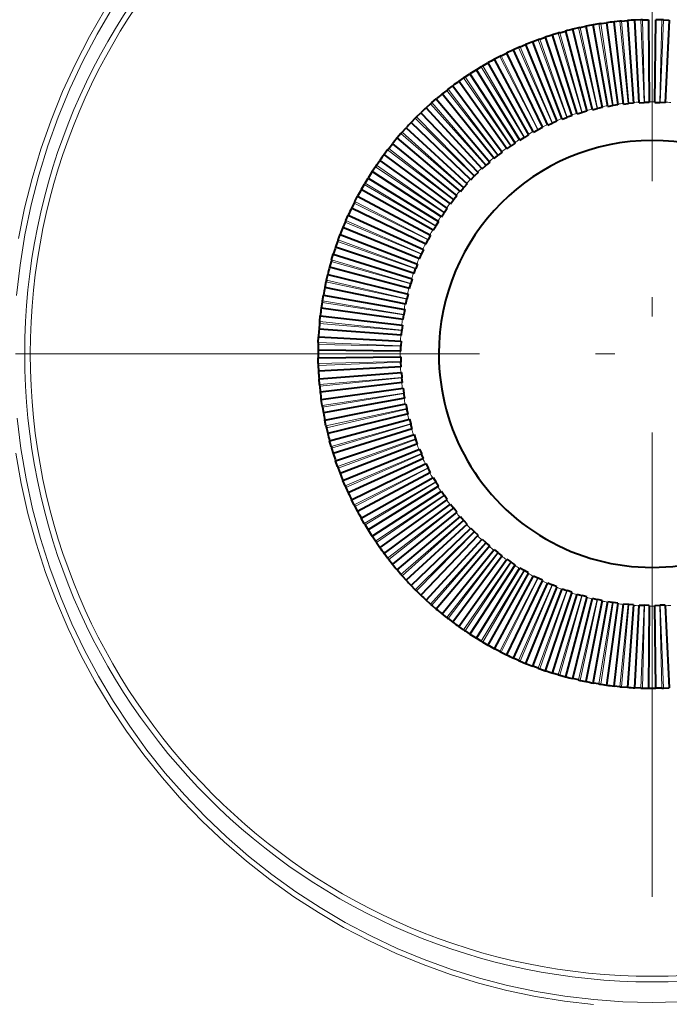
# Model space of a CAD drawing. Extents: x 34 to 821, y 43 to 545.
# Drawn here: x 277 to 294, y 317 to 343 of the extents above; entities that cross this region are included whole.
import ezdxf

# ---------------------------------------------------------------- set-up
doc = ezdxf.new("R2010")
doc.units = 0
doc.linetypes.add('DASHDOT', pattern=[18.5, 12, -3, 0.5, -3])

msp = doc.modelspace()

# ---------------------------------------------------------------- linework, layer by layer
at = {"color": 0, "linetype": 'DASHDOT', "lineweight": 13}
for p, q in [((293.38681, 301.488403), (293.38681, 366.554016)), ((325.919617, 334.02121), (260.854004, 334.02121))]:
    msp.add_line(p, q, dxfattribs=at)
at = {"color": 0, "lineweight": 40, "ltscale": 0.00375}
for p, q in [((292.012085, 342.551147), (291.864227, 342.526001)), ((292.05835, 342.558472), (292.206757, 342.580231)), ((292.597046, 342.625031), (292.746521, 342.637451)), ((293.138824, 342.657654), (293.288788, 342.660645)), ((293.634796, 342.657654), (293.484833, 342.660645)), ((290.953857, 342.311584), (290.810303, 342.268097)), ((290.99884, 342.324646), (291.143341, 342.364868)), ((291.479187, 342.447998), (291.333191, 342.413605)), ((290.43808, 342.142456), (290.297546, 342.090057)), ((290.482178, 342.158325), (290.623871, 342.20752)), ((289.485229, 341.730103), (289.619629, 341.796692)), ((289.93396, 341.941284), (289.796997, 341.880157)), ((289.976959, 341.959869), (290.115295, 342.017883)), ((289.443481, 341.708832), (289.310608, 341.639221)), ((288.511047, 341.153992), (288.38797, 341.068268)), ((288.549805, 341.180328), (288.674805, 341.263214)), ((288.072815, 340.833771), (287.955353, 340.740479)), ((286.574249, 339.335205), (286.667542, 339.452667)), ((286.254028, 338.896973), (286.339752, 339.02005)), ((286.227692, 338.858215), (286.144806, 338.733215)), ((285.699188, 337.964539), (285.768799, 338.097412)), ((285.677917, 337.922791), (285.611328, 337.788391)), ((285.466736, 337.47406), (285.527863, 337.611023)), ((285.448151, 337.431061), (285.390137, 337.292725)), ((285.265564, 336.96994), (285.317963, 337.110474)), ((285.249695, 336.925842), (285.2005, 336.784149)), ((285.096436, 336.454163), (285.139923, 336.597717)), ((285.083374, 336.40918), (285.043152, 336.264679)), ((284.960022, 335.928833), (284.994415, 336.074829)), ((284.856873, 335.395935), (284.882019, 335.543793)), ((284.849548, 335.34967), (284.827789, 335.201263)), ((284.78299, 334.810974), (284.770569, 334.661499)), ((284.750366, 334.269196), (284.747375, 334.119232)), ((284.750366, 333.773224), (284.747375, 333.923187)), ((284.78299, 333.231445), (284.770569, 333.38092)), ((284.849548, 332.692749), (284.827789, 332.841156)), ((284.856873, 332.646484), (284.882019, 332.498627)), ((284.960022, 332.113586), (284.994415, 331.96759)), ((285.083374, 331.63324), (285.043152, 331.77774)), ((285.096436, 331.588257), (285.139923, 331.444702)), ((285.249695, 331.116577), (285.2005, 331.25827)), ((285.265564, 331.072479), (285.317963, 330.931946)), ((285.448151, 330.611359), (285.390137, 330.749695)), ((285.466736, 330.568359), (285.527863, 330.431396)), ((285.677917, 330.119629), (285.611328, 330.254028)), ((285.699188, 330.077881), (285.768799, 329.945007)), ((286.227692, 329.184204), (286.144806, 329.309204)), ((286.254028, 329.145447), (286.339752, 329.022369)), ((286.574249, 328.707214), (286.667542, 328.589752)), ((288.072815, 327.208649), (287.955353, 327.301941)), ((288.511047, 326.888428), (288.38797, 326.974152)), ((288.549805, 326.862091), (288.674805, 326.779205)), ((289.443481, 326.333588), (289.310608, 326.403198)), ((289.485229, 326.312317), (289.619629, 326.245728)), ((289.93396, 326.101135), (289.796997, 326.162262)), ((289.976959, 326.08255), (290.115295, 326.024536)), ((290.43808, 325.899963), (290.297546, 325.952362)), ((290.482178, 325.884094), (290.623871, 325.8349)), ((290.953857, 325.730835), (290.810303, 325.774323)), ((290.99884, 325.717773), (291.143341, 325.677551)), ((291.479187, 325.594421), (291.333191, 325.628815)), ((292.012085, 325.491272), (291.864227, 325.516418)), ((292.05835, 325.483948), (292.206757, 325.462189)), ((292.597046, 325.417389), (292.746521, 325.404968)), ((293.138824, 325.384766), (293.288788, 325.381775)), ((293.634796, 325.384766), (293.484833, 325.381775))]:
    msp.add_line(p, q, dxfattribs=at)
at = {"color": 0, "lineweight": 13, "ltscale": 0.053501}
for p, q in [((292.364594, 340.440338), (292.012085, 342.551147)), ((292.05835, 342.558472), (292.375397, 340.442047)), ((292.769653, 340.491852), (292.550385, 342.620636)), ((292.597046, 342.625031), (292.780548, 340.492889)), ((291.568115, 340.261597), (290.953857, 342.311584)), ((290.99884, 342.324646), (291.578613, 340.264648)), ((291.179871, 340.135071), (290.43808, 342.142456)), ((290.482178, 342.158325), (291.190155, 340.138794)), ((290.800323, 339.984436), (289.93396, 341.941284)), ((289.976959, 341.959869), (290.810364, 339.98877)), ((290.431, 339.810272), (289.443481, 341.708832)), ((290.073334, 339.613251), (288.968536, 341.446075)), ((289.008881, 341.46991), (290.082764, 339.618805)), ((289.72876, 339.394165), (288.511047, 341.153992)), ((288.549805, 341.180328), (289.737793, 339.400299)), ((289.39859, 339.15387), (288.072815, 340.833771)), ((288.109833, 340.862488), (289.407227, 339.160553)), ((287.690674, 340.517639), (289.092377, 338.900543)), ((289.084167, 338.893311), (287.655518, 340.486664)), ((288.786743, 338.613525), (287.260864, 340.114014)), ((287.294006, 340.147156), (288.794495, 338.621277)), ((286.921356, 339.752502), (288.514709, 338.323853)), ((288.507477, 338.315643), (286.890381, 339.717346)), ((288.247467, 338.000793), (286.545532, 339.298187)), ((286.574249, 339.335205), (288.25415, 338.00943)), ((288.007721, 337.670227), (286.227692, 338.858215)), ((286.254028, 338.896973), (288.013855, 337.67926)), ((287.789215, 337.325256), (285.93811, 338.399139)), ((285.961945, 338.439484), (287.794769, 337.334686)), ((285.699188, 337.964539), (287.597748, 336.97702)), ((285.466736, 337.47406), (287.423584, 336.607697)), ((287.41925, 336.597656), (285.448151, 337.431061)), ((285.265564, 336.96994), (287.272949, 336.228149)), ((287.269226, 336.217865), (285.249695, 336.925842)), ((285.096436, 336.454163), (287.146423, 335.839905)), ((287.143372, 335.829407), (285.083374, 336.40918)), ((286.965973, 335.032623), (284.849548, 335.34967)), ((284.856873, 335.395935), (286.967682, 335.043427)), ((286.915131, 334.627472), (284.78299, 334.810974)), ((284.787384, 334.857635), (286.916168, 334.638367)), ((284.78299, 333.231445), (286.915131, 333.414948)), ((286.916168, 333.404053), (284.787384, 333.184784)), ((284.849548, 332.692749), (286.965973, 333.009796)), ((286.967682, 332.998993), (284.856873, 332.646484)), ((285.083374, 331.63324), (287.143372, 332.213013)), ((287.146423, 332.202515), (285.096436, 331.588257)), ((285.249695, 331.116577), (287.269226, 331.824554)), ((287.272949, 331.81427), (285.265564, 331.072479)), ((285.448151, 330.611359), (287.41925, 331.444763)), ((287.423584, 331.434723), (285.466736, 330.568359)), ((287.597748, 331.065399), (285.699188, 330.077881)), ((285.93811, 329.64328), (287.789215, 330.717163)), ((287.794769, 330.707733), (285.961945, 329.602936)), ((286.227692, 329.184204), (288.007721, 330.372192)), ((288.013855, 330.363159), (286.254028, 329.145447)), ((286.545532, 328.744232), (288.247467, 330.041626)), ((288.25415, 330.03299), (286.574249, 328.707214)), ((286.890381, 328.325073), (288.507477, 329.726776)), ((288.514709, 329.718567), (286.921356, 328.289917)), ((287.260864, 327.928406), (288.786743, 329.428894)), ((288.794495, 329.421143), (287.294006, 327.895264)), ((287.655518, 327.555756), (289.084167, 329.149109)), ((289.092377, 329.141876), (287.690674, 327.52478)), ((288.072815, 327.208649), (289.39859, 328.88855)), ((289.407227, 328.881866), (288.109833, 327.179932)), ((288.511047, 326.888428), (289.72876, 328.648254)), ((289.737793, 328.64212), (288.549805, 326.862091)), ((288.968536, 326.596344), (290.073334, 328.429169)), ((290.082764, 328.423615), (289.008881, 326.57251)), ((289.443481, 326.333588), (290.431, 328.232147)), ((289.93396, 326.101135), (290.800323, 328.057983)), ((290.810364, 328.05365), (289.976959, 326.08255)), ((290.43808, 325.899963), (291.179871, 327.907349)), ((291.190155, 327.903625), (290.482178, 325.884094)), ((290.953857, 325.730835), (291.568115, 327.780823)), ((291.578613, 327.777771), (290.99884, 325.717773)), ((292.012085, 325.491272), (292.364594, 327.602081)), ((292.375397, 327.600372), (292.05835, 325.483948)), ((292.550385, 325.421783), (292.769653, 327.550568)), ((292.780548, 327.54953), (292.597046, 325.417389))]:
    msp.add_line(p, q, dxfattribs=at)
at = {"color": 0, "lineweight": 40, "ltscale": 0.0535}
for p, q in [((292.206757, 342.580231), (292.499054, 340.460297)), ((292.645355, 340.47879), (292.401245, 342.604828)), ((292.746521, 342.637451), (292.90509, 340.503326)), ((293.052277, 340.512604), (292.942169, 342.64975)), ((293.288788, 342.660645), (293.31308, 340.520782)), ((293.460541, 340.520782), (293.484833, 342.660645)), ((293.831451, 342.64975), (293.721344, 340.512604)), ((291.143341, 342.364868), (291.699005, 340.298248)), ((291.841858, 340.33493), (291.333191, 342.413605)), ((291.671661, 342.489258), (292.096466, 340.391846)), ((292.241333, 340.419495), (291.864227, 342.526001)), ((291.062714, 340.091522), (290.297546, 342.090057)), ((290.623871, 342.20752), (291.308197, 340.179901)), ((291.448456, 340.225464), (290.810303, 342.268097)), ((289.619629, 341.796692), (290.552704, 339.870819)), ((290.115295, 342.017883), (290.925598, 340.037231)), ((290.320221, 339.75235), (289.310608, 341.639221)), ((289.966431, 339.548492), (288.840332, 341.368256)), ((289.626099, 339.322815), (288.38797, 341.068268)), ((288.674805, 341.263214), (289.841888, 339.469482)), ((288.22937, 340.953064), (289.506805, 339.236145)), ((287.401245, 340.251984), (288.883789, 338.70871)), ((288.991302, 338.809692), (287.544159, 340.3862)), ((288.69931, 338.524231), (287.156036, 340.006775)), ((287.02182, 339.863861), (288.598328, 338.416718)), ((286.339752, 339.02005), (288.085205, 337.781921)), ((288.171875, 337.901215), (286.454956, 339.17865)), ((287.938538, 337.566132), (286.144806, 338.733215)), ((286.039764, 338.567688), (287.859528, 337.441589)), ((285.768799, 338.097412), (287.65567, 337.087799)), ((287.537201, 336.855316), (285.611328, 337.788391)), ((287.370789, 336.482422), (285.390137, 337.292725)), ((285.317963, 337.110474), (287.316498, 336.345306)), ((287.228119, 336.099823), (285.2005, 336.784149)), ((285.139923, 336.597717), (287.182556, 335.959564)), ((287.109772, 335.709015), (285.043152, 336.264679)), ((284.994415, 336.074829), (287.07309, 335.566162)), ((287.016174, 335.311554), (284.918762, 335.736359)), ((284.882019, 335.543793), (286.988525, 335.166687)), ((286.947723, 334.908966), (284.827789, 335.201263)), ((284.803192, 335.006775), (286.92923, 334.762665)), ((286.904694, 334.50293), (284.770569, 334.661499)), ((284.75827, 334.465851), (286.895416, 334.355743)), ((286.887238, 334.09494), (284.747375, 334.119232)), ((284.747375, 333.923187), (286.887238, 333.947479)), ((286.895416, 333.686676), (284.75827, 333.576569)), ((284.770569, 333.38092), (286.904694, 333.53949)), ((286.92923, 333.279755), (284.803192, 333.035645)), ((284.827789, 332.841156), (286.947723, 333.133453)), ((286.988525, 332.875732), (284.882019, 332.498627)), ((284.918762, 332.306061), (287.016174, 332.730865)), ((287.07309, 332.476257), (284.994415, 331.96759)), ((285.043152, 331.77774), (287.109772, 332.333405)), ((287.182556, 332.082855), (285.139923, 331.444702)), ((285.2005, 331.25827), (287.228119, 331.942596)), ((287.316498, 331.697113), (285.317963, 330.931946)), ((285.390137, 330.749695), (287.370789, 331.559998)), ((285.611328, 330.254028), (287.537201, 331.187103)), ((287.65567, 330.95462), (285.768799, 329.945007)), ((287.859528, 330.60083), (286.039764, 329.474731)), ((286.144806, 329.309204), (287.938538, 330.476288)), ((288.085205, 330.260498), (286.339752, 329.022369)), ((286.454956, 328.86377), (288.171875, 330.141205)), ((288.598328, 329.625702), (287.02182, 328.178558)), ((287.156036, 328.035645), (288.69931, 329.518188)), ((288.883789, 329.33371), (287.401245, 327.790436)), ((287.544159, 327.656219), (288.991302, 329.232727)), ((289.506805, 328.806274), (288.22937, 327.089355)), ((288.38797, 326.974152), (289.626099, 328.719604)), ((289.841888, 328.572937), (288.674805, 326.779205)), ((288.840332, 326.674164), (289.966431, 328.493927)), ((289.310608, 326.403198), (290.320221, 328.29007)), ((290.552704, 328.1716), (289.619629, 326.245728)), ((290.925598, 328.005188), (290.115295, 326.024536)), ((290.297546, 325.952362), (291.062714, 327.950897)), ((291.308197, 327.862518), (290.623871, 325.8349)), ((290.810303, 325.774323), (291.448456, 327.816956)), ((291.699005, 327.744171), (291.143341, 325.677551)), ((291.333191, 325.628815), (291.841858, 327.707489)), ((292.096466, 327.650574), (291.671661, 325.553162)), ((291.864227, 325.516418), (292.241333, 327.622925)), ((292.499054, 327.582123), (292.206757, 325.462189)), ((292.401245, 325.437592), (292.645355, 327.563629)), ((292.90509, 327.539093), (292.746521, 325.404968)), ((292.942169, 325.39267), (293.052277, 327.529816)), ((293.721344, 327.529816), (293.831451, 325.39267)), ((293.31308, 327.521637), (293.288788, 325.381775)), ((293.484833, 325.381775), (293.460541, 327.521637))]:
    msp.add_line(p, q, dxfattribs=at)
at = {"color": 0, "lineweight": 40, "ltscale": 0.003749}
for p, q in [((292.550385, 342.620636), (292.401245, 342.604828)), ((293.09201, 342.656189), (292.942169, 342.64975)), ((293.68161, 342.656189), (293.831451, 342.64975)), ((291.524933, 342.458221), (291.671661, 342.489258)), ((289.008881, 341.46991), (289.138824, 341.5448)), ((288.968536, 341.446075), (288.840332, 341.368256)), ((288.109833, 340.862488), (288.22937, 340.953064)), ((287.690674, 340.517639), (287.804291, 340.61554)), ((287.294006, 340.147156), (287.401245, 340.251984)), ((287.655518, 340.486664), (287.544159, 340.3862)), ((287.260864, 340.114014), (287.156036, 340.006775)), ((286.921356, 339.752502), (287.02182, 339.863861)), ((286.890381, 339.717346), (286.79248, 339.603729)), ((286.545532, 339.298187), (286.454956, 339.17865)), ((285.961945, 338.439484), (286.039764, 338.567688)), ((285.93811, 338.399139), (285.86322, 338.269196)), ((284.949799, 335.883087), (284.918762, 335.736359)), ((284.787384, 334.857635), (284.803192, 335.006775)), ((284.751831, 334.31601), (284.75827, 334.465851)), ((284.751831, 333.72641), (284.75827, 333.576569)), ((284.787384, 333.184784), (284.803192, 333.035645)), ((284.949799, 332.159332), (284.918762, 332.306061)), ((285.93811, 329.64328), (285.86322, 329.773224)), ((285.961945, 329.602936), (286.039764, 329.474731)), ((286.545532, 328.744232), (286.454956, 328.86377)), ((286.890381, 328.325073), (286.79248, 328.43869)), ((286.921356, 328.289917), (287.02182, 328.178558)), ((287.260864, 327.928406), (287.156036, 328.035645)), ((287.294006, 327.895264), (287.401245, 327.790436)), ((287.655518, 327.555756), (287.544159, 327.656219)), ((287.690674, 327.52478), (287.804291, 327.42688)), ((288.109833, 327.179932), (288.22937, 327.089355)), ((288.968536, 326.596344), (288.840332, 326.674164)), ((289.008881, 326.57251), (289.138824, 326.49762)), ((291.524933, 325.584198), (291.671661, 325.553162)), ((292.550385, 325.421783), (292.401245, 325.437592)), ((293.09201, 325.38623), (292.942169, 325.39267)), ((293.68161, 325.38623), (293.831451, 325.39267))]:
    msp.add_line(p, q, dxfattribs=at)
at = {"color": 0, "lineweight": 13, "ltscale": 0.053502}
for p, q in [((293.177185, 340.517822), (293.09201, 342.656189)), ((293.138824, 342.657654), (293.18811, 340.518158)), ((293.58551, 340.518158), (293.634796, 342.657654)), ((293.68161, 342.656189), (293.596436, 340.517822)), ((291.963531, 340.363464), (291.479187, 342.447998)), ((291.524933, 342.458221), (291.974213, 340.365845)), ((284.960022, 335.928833), (287.044556, 335.444489)), ((287.042175, 335.433807), (284.949799, 335.883087)), ((286.889862, 334.21991), (284.750366, 334.269196)), ((284.751831, 334.31601), (286.890198, 334.230835)), ((284.750366, 333.773224), (286.889862, 333.82251)), ((286.890198, 333.811584), (284.751831, 333.72641)), ((284.949799, 332.159332), (287.042175, 332.608612)), ((287.044556, 332.597931), (284.960022, 332.113586)), ((291.479187, 325.594421), (291.963531, 327.678955)), ((291.974213, 327.676575), (291.524933, 325.584198)), ((293.09201, 325.38623), (293.177185, 327.524597)), ((293.18811, 327.524261), (293.138824, 325.384766)), ((293.634796, 325.384766), (293.58551, 327.524261)), ((293.596436, 327.524597), (293.68161, 325.38623))]:
    msp.add_line(p, q, dxfattribs=at)
at = {"color": 0, "lineweight": 40, "ltscale": 0.053501}
for p, q in [((290.686157, 339.933594), (289.796997, 341.880157)), ((289.138824, 341.5448), (290.19101, 339.681305)), ((287.804291, 340.61554), (289.187012, 338.982208)), ((288.425812, 338.221008), (286.79248, 339.603729)), ((287.726715, 337.21701), (285.86322, 338.269196)), ((285.527863, 337.611023), (287.474426, 336.721863)), ((287.474426, 331.320557), (285.527863, 330.431396)), ((285.86322, 329.773224), (287.726715, 330.825409)), ((286.79248, 328.43869), (288.425812, 329.821411)), ((289.187012, 329.060211), (287.804291, 327.42688)), ((290.19101, 328.361115), (289.138824, 326.49762)), ((289.796997, 326.162262), (290.686157, 328.108826))]:
    msp.add_line(p, q, dxfattribs=at)
at = {"color": 0, "lineweight": 13, "ltscale": 0.0535}
for p, q in [((289.485229, 341.730103), (290.440735, 339.815247)), ((287.592773, 336.967285), (285.677917, 337.922791)), ((285.677917, 330.119629), (287.592773, 331.075134)), ((290.440735, 328.227173), (289.485229, 326.312317))]:
    msp.add_line(p, q, dxfattribs=at)
at = {"color": 0, "lineweight": 40, "ltscale": 0.053499}
for p, q in [((289.300629, 339.076233), (287.955353, 340.740479)), ((286.667542, 339.452667), (288.331787, 338.107391)), ((288.331787, 329.935028), (286.667542, 328.589752)), ((287.955353, 327.301941), (289.300629, 328.966187))]:
    msp.add_line(p, q, dxfattribs=at)
at = {"color": 0, "lineweight": 40, "ltscale": 0.003124}
for p, q in [((292.90509, 340.503326), (292.780548, 340.492889)), ((291.841858, 340.33493), (291.963531, 340.363464)), ((290.686157, 339.933594), (290.800323, 339.984436)), ((288.991302, 338.809692), (289.084167, 338.893311)), ((288.69931, 338.524231), (288.786743, 338.613525)), ((288.883789, 338.70871), (288.794495, 338.621277)), ((288.598328, 338.416718), (288.514709, 338.323853)), ((287.474426, 336.721863), (287.423584, 336.607697)), ((287.07309, 335.566162), (287.044556, 335.444489)), ((286.904694, 334.50293), (286.915131, 334.627472)), ((286.904694, 333.53949), (286.915131, 333.414948)), ((287.07309, 332.476257), (287.044556, 332.597931)), ((287.474426, 331.320557), (287.423584, 331.434723)), ((288.598328, 329.625702), (288.514709, 329.718567)), ((288.69931, 329.518188), (288.786743, 329.428894)), ((288.883789, 329.33371), (288.794495, 329.421143)), ((288.991302, 329.232727), (289.084167, 329.149109)), ((290.686157, 328.108826), (290.800323, 328.057983)), ((291.841858, 327.707489), (291.963531, 327.678955)), ((292.90509, 327.539093), (292.780548, 327.54953))]:
    msp.add_line(p, q, dxfattribs=at)
at = {"color": 0, "lineweight": 40, "ltscale": 0.003125}
for p, q in [((293.052277, 340.512604), (293.177185, 340.517822)), ((293.31308, 340.520782), (293.18811, 340.518158)), ((293.460541, 340.520782), (293.58551, 340.518158)), ((293.721344, 340.512604), (293.596436, 340.517822)), ((291.448456, 340.225464), (291.568115, 340.261597)), ((291.699005, 340.298248), (291.578613, 340.264648)), ((292.096466, 340.391846), (291.974213, 340.365845)), ((292.241333, 340.419495), (292.364594, 340.440338)), ((292.499054, 340.460297), (292.375397, 340.442047)), ((292.645355, 340.47879), (292.769653, 340.491852)), ((290.925598, 340.037231), (290.810364, 339.98877)), ((291.062714, 340.091522), (291.179871, 340.135071)), ((291.308197, 340.179901), (291.190155, 340.138794)), ((290.320221, 339.75235), (290.431, 339.810272)), ((290.552704, 339.870819), (290.440735, 339.815247)), ((289.966431, 339.548492), (290.073334, 339.613251)), ((290.19101, 339.681305), (290.082764, 339.618805)), ((289.841888, 339.469482), (289.737793, 339.400299)), ((289.187012, 338.982208), (289.092377, 338.900543)), ((289.300629, 339.076233), (289.39859, 339.15387)), ((288.425812, 338.221008), (288.507477, 338.315643)), ((288.331787, 338.107391), (288.25415, 338.00943)), ((287.938538, 337.566132), (288.007721, 337.670227)), ((287.726715, 337.21701), (287.789215, 337.325256)), ((287.859528, 337.441589), (287.794769, 337.334686)), ((287.537201, 336.855316), (287.592773, 336.967285)), ((287.65567, 337.087799), (287.597748, 336.97702)), ((287.370789, 336.482422), (287.41925, 336.597656)), ((287.228119, 336.099823), (287.269226, 336.217865)), ((287.316498, 336.345306), (287.272949, 336.228149)), ((287.182556, 335.959564), (287.146423, 335.839905)), ((287.109772, 335.709015), (287.143372, 335.829407)), ((287.016174, 335.311554), (287.042175, 335.433807)), ((286.988525, 335.166687), (286.967682, 335.043427)), ((286.947723, 334.908966), (286.965973, 335.032623)), ((286.92923, 334.762665), (286.916168, 334.638367)), ((286.887238, 334.09494), (286.889862, 334.21991)), ((286.895416, 334.355743), (286.890198, 334.230835)), ((286.887238, 333.947479), (286.889862, 333.82251)), ((286.895416, 333.686676), (286.890198, 333.811584)), ((286.92923, 333.279755), (286.916168, 333.404053)), ((286.947723, 333.133453), (286.965973, 333.009796)), ((286.988525, 332.875732), (286.967682, 332.998993)), ((287.016174, 332.730865), (287.042175, 332.608612)), ((287.109772, 332.333405), (287.143372, 332.213013)), ((287.182556, 332.082855), (287.146423, 332.202515)), ((287.228119, 331.942596), (287.269226, 331.824554)), ((287.316498, 331.697113), (287.272949, 331.81427)), ((287.370789, 331.559998), (287.41925, 331.444763)), ((287.537201, 331.187103), (287.592773, 331.075134)), ((287.65567, 330.95462), (287.597748, 331.065399)), ((287.726715, 330.825409), (287.789215, 330.717163)), ((287.859528, 330.60083), (287.794769, 330.707733)), ((287.938538, 330.476288), (288.007721, 330.372192)), ((288.331787, 329.935028), (288.25415, 330.03299)), ((288.425812, 329.821411), (288.507477, 329.726776)), ((289.187012, 329.060211), (289.092377, 329.141876)), ((289.300629, 328.966187), (289.39859, 328.88855)), ((289.841888, 328.572937), (289.737793, 328.64212)), ((289.966431, 328.493927), (290.073334, 328.429169)), ((290.19101, 328.361115), (290.082764, 328.423615)), ((290.320221, 328.29007), (290.431, 328.232147)), ((290.552704, 328.1716), (290.440735, 328.227173)), ((290.925598, 328.005188), (290.810364, 328.05365)), ((291.062714, 327.950897), (291.179871, 327.907349)), ((291.308197, 327.862518), (291.190155, 327.903625)), ((291.448456, 327.816956), (291.568115, 327.780823)), ((291.699005, 327.744171), (291.578613, 327.777771)), ((292.096466, 327.650574), (291.974213, 327.676575)), ((292.241333, 327.622925), (292.364594, 327.602081)), ((292.499054, 327.582123), (292.375397, 327.600372)), ((292.645355, 327.563629), (292.769653, 327.550568)), ((293.052277, 327.529816), (293.177185, 327.524597)), ((293.31308, 327.521637), (293.18811, 327.524261)), ((293.460541, 327.521637), (293.58551, 327.524261)), ((293.721344, 327.529816), (293.596436, 327.524597))]:
    msp.add_line(p, q, dxfattribs=at)
at = {"color": 0, "lineweight": 40, "ltscale": 0.003126}
for p, q in [((289.506805, 339.236145), (289.407227, 339.160553)), ((289.626099, 339.322815), (289.72876, 339.394165)), ((288.171875, 337.901215), (288.247467, 338.000793)), ((288.085205, 337.781921), (288.013855, 337.67926)), ((288.085205, 330.260498), (288.013855, 330.363159)), ((288.171875, 330.141205), (288.247467, 330.041626)), ((289.506805, 328.806274), (289.407227, 328.881866)), ((289.626099, 328.719604), (289.72876, 328.648254))]:
    msp.add_line(p, q, dxfattribs=at)
at = {"color": 0, "lineweight": 13}
for points in [[(276.948792, 335.531006), (277.037628, 336.319305), (277.163147, 337.1026), (277.324554, 337.87677), (277.521851, 338.642609), (277.754639, 339.398438), (278.022491, 340.142609), (278.32486, 340.873505), (278.661133, 341.589478), (279.03064, 342.28894), (279.432648, 342.970337)], [(276.999268, 337.007477), (277.155853, 337.785553), (277.348419, 338.555542), (277.576569, 339.315765), (277.839874, 340.064606), (278.137787, 340.800446), (278.469757, 341.521637), (278.835083, 342.226563), (279.233032, 342.913727)], [(293.38681, 317.262695), (292.632629, 317.280182), (291.880096, 317.332672), (291.13092, 317.420013), (290.386688, 317.541962), (289.649017, 317.698212), (288.919495, 317.888428), (288.199677, 318.112061), (287.491089, 318.368652), (286.795227, 318.657532), (286.113525, 318.978058), (285.447418, 319.329468), (284.798248, 319.710907), (284.167389, 320.121521), (283.547974, 320.566498), (282.94989, 321.039429), (282.374359, 321.539246), (281.822479, 322.06488), (281.29538, 322.615112), (280.794037, 323.188782), (280.319489, 323.784576), (279.872589, 324.401276), (279.454193, 325.037567), (279.065125, 325.692047), (278.706116, 326.363403), (278.377808, 327.050201), (278.08078, 327.751038), (277.805145, 328.494995), (277.564636, 329.251007), (277.359772, 330.017426), (277.190979, 330.792572), (277.058533, 331.574738), (276.962769, 332.362213)], [(291.872803, 317.204498), (291.119934, 317.291809), (290.371979, 317.413757), (289.630615, 317.570007), (288.897339, 317.760193), (288.173706, 317.983856), (287.461304, 318.240448), (286.761566, 318.529388), (286.075958, 318.849976), (285.405853, 319.201477), (284.752686, 319.583069), (284.117737, 319.993927), (283.494507, 320.438904), (282.892517, 320.911865), (282.312988, 321.411835), (281.75705, 321.937622), (281.2258, 322.488129), (280.720245, 323.062103), (280.241394, 323.658356), (279.790161, 324.275574), (279.367371, 324.912476), (278.973816, 325.567749), (278.61026, 326.23999), (278.277374, 326.927826), (277.975769, 327.629883), (277.695374, 328.374878), (277.450104, 329.132141), (277.240387, 329.899994), (277.066711, 330.676758), (276.929352, 331.460724)], [(294.077332, 317.277374), (293.38681, 317.262695)]]:
    msp.add_lwpolyline(points, dxfattribs=at)
for radius in [16.22979, 16.084901]:
    msp.add_circle((293.38681, 334.02121), radius, dxfattribs=at)
at = {"color": 0, "lineweight": 40}
for radius, start, end in [(8.64, 98.844667, 99.155332), (8.64, 96.549997, 97.85), (8.64, 95.244666, 95.55533), (8.64, 92.950002, 94.249999), (8.64, 91.644664, 91.955335), (8.64, 88.04467, 88.355334), (8.64, 106.044663, 106.355334), (8.64, 103.75, 105.050003), (8.64, 102.444669, 102.755333), (8.64, 100.149998, 101.450002), (8.64, 110.950003, 112.249999), (8.64, 109.644665, 109.955329), (8.64, 107.350001, 108.649998), (8.64, 114.549997, 115.849994), (8.64, 113.244666, 113.555331), (8.64, 118.150006, 119.449996), (8.64, 116.844661, 117.155339), (8.64, 121.750007, 123.049997), (8.64, 120.444662, 120.75534), (8.64, 125.349995, 126.649998), (8.64, 124.044664, 124.355342), (8.64, 127.644665, 127.95533), (8.64, 131.244667, 131.555331), (8.64, 128.949996, 130.25), (6.5, 91.751789, 91.848211), (6.5, 88.151787, 88.248209), (8.64, 132.549998, 133.850001), (6.5, 106.151788, 106.24821), (6.5, 102.551793, 102.648208), (6.5, 98.951792, 99.048207), (6.5, 95.35179, 95.448212), (8.64, 136.149999, 137.450003), (8.64, 134.844668, 135.155333), (6.5, 109.751789, 109.848211), (8.64, 138.44467, 138.755334), (6.5, 116.951786, 117.048214), (6.5, 113.351791, 113.448206), (8.64, 139.750001, 141.050004), (5.517607, 0.000001, 179.999995), (6.5, 120.551787, 120.648216), (8.64, 142.044671, 142.355335), (6.5, 124.151788, 124.248203), (8.64, 143.350002, 144.649992), (6.5, 127.75179, 127.848205), (8.64, 146.950004, 148.249994), (8.64, 145.644659, 145.955337), (6.5, 131.351791, 131.448206), (6.5, 134.951793, 135.048208), (8.64, 150.550005, 151.849995), (8.64, 149.24466, 149.555338), (6.5, 138.551794, 138.648209), (8.64, 152.844662, 153.155326), (6.5, 142.151782, 142.248211), (8.64, 154.150007, 155.449997), (8.64, 156.444663, 156.755328), (6.5, 145.751784, 145.848212), (8.64, 157.749994, 159.049998), (6.5, 149.351785, 149.448214), (8.64, 160.044665, 160.355329), (6.5, 152.951787, 153.048215), (8.64, 161.349996, 162.649999), (8.64, 163.644666, 163.955331), (6.5, 156.551788, 156.648217), (8.64, 164.949997, 166.250001), (6.5, 160.151789, 160.248204), (8.64, 167.244668, 167.555332), (8.64, 168.549999, 169.850002), (6.5, 163.751791, 163.848206), (6.5, 167.351792, 167.448207), (8.64, 172.15, 173.450004), (8.64, 170.844669, 171.155334), (6.5, 170.951794, 171.048209), (8.64, 175.750002, 177.050005), (8.64, 174.444671, 174.755335), (6.5, 174.551795, 174.64821), (8.64, 178.044672, 178.355336), (6.5, 178.151797, 178.248212), (8.64, 179.350003, 180.649997), (5.517607, 179.999995, 0.000001), (8.64, 181.644664, 181.955328), (6.5, 181.751788, 181.848203), (8.64, 182.949995, 184.249998), (6.5, 185.35179, 185.448205), (8.64, 185.244665, 185.555329), (8.64, 186.549996, 187.85), (6.5, 188.951791, 189.048206), (8.64, 188.844666, 189.155331), (8.64, 190.149998, 191.450001), (6.5, 192.551793, 192.648208), (8.64, 192.444668, 192.755332), (6.5, 196.151794, 196.248209), (8.64, 193.749999, 195.050003), (8.64, 196.044669, 196.355334), (6.5, 199.751796, 199.848211), (8.64, 197.350001, 198.650004), (6.5, 203.351783, 203.448212), (8.64, 199.644671, 199.955335), (8.64, 200.950002, 202.250006), (6.5, 206.951785, 207.048213), (8.64, 203.244672, 203.555337), (6.5, 210.551786, 210.648215), (8.64, 204.550003, 205.849993), (6.5, 214.151788, 214.248203), (8.64, 206.844674, 207.155338), (8.64, 208.150005, 209.449995), (6.5, 217.751789, 217.848218), (8.64, 210.444662, 210.75534), (6.5, 221.351791, 221.448206), (8.64, 211.750006, 213.049996), (6.5, 224.951792, 225.048207), (8.64, 214.044663, 214.355341), (6.5, 228.551794, 228.648209), (8.64, 215.349994, 216.649998), (6.5, 232.151795, 232.24821), (8.64, 217.644665, 217.955329), (8.64, 218.949996, 220.249999), (6.5, 235.751783, 235.848212), (8.64, 221.244666, 221.55533), (6.5, 239.351784, 239.448213), (8.64, 222.549997, 223.850001), (6.5, 242.951786, 243.048214), (6.5, 246.551794, 246.648209), (8.64, 224.844667, 225.155332), (8.64, 226.149999, 227.450002), (6.5, 250.151789, 250.248211), (6.5, 253.75179, 253.848212), (8.64, 228.444669, 228.755333), (6.5, 257.351792, 257.448207), (6.5, 260.951793, 261.048208), (6.5, 264.551788, 264.64821), (6.5, 268.151789, 268.248211), (6.5, 271.751791, 271.848213), (8.64, 229.75, 231.050004), (8.64, 232.04467, 232.355335), (8.64, 233.350002, 234.650005), (8.64, 235.644658, 235.955336), (8.64, 236.950003, 238.249993), (8.64, 239.24466, 239.555338), (8.64, 240.550004, 241.849994), (8.64, 242.844661, 243.155339), (8.64, 244.150006, 245.450003), (8.64, 246.444669, 246.755334), (8.64, 247.750001, 249.049997), (8.64, 250.044671, 250.355335), (8.64, 251.350002, 252.649999), (8.64, 253.644666, 253.955337), (8.64, 254.949997, 256.25), (8.64, 257.244667, 257.555331), (8.64, 258.549998, 259.850002), (8.64, 260.844668, 261.155333), (8.64, 262.15, 263.450003), (8.64, 264.444663, 264.755334), (8.64, 265.750001, 267.049998), (8.64, 268.044665, 268.355336), (8.64, 269.350003, 270.649999), (8.64, 271.644666, 271.95533)]:
    msp.add_arc((293.38681, 334.02121), radius, start, end, dxfattribs=at)
at = {"color": 0, "lineweight": 13}
for start, end in [(92.950002, 94.249999), (89.350001, 90.649997), (85.749999, 87.050003), (103.75, 105.050003), (100.149998, 101.450002), (96.549997, 97.85), (110.950003, 112.249999), (107.350001, 108.649998), (118.150006, 119.449996), (114.549997, 115.849994), (121.750007, 123.049997), (125.349995, 126.649998), (128.949996, 130.25), (132.549998, 133.850001), (136.149999, 137.450003), (139.750001, 141.050004), (143.350002, 144.649992), (146.950004, 148.249994), (150.550005, 151.849995), (154.150007, 155.449997), (157.749994, 159.049998), (161.349996, 162.649999), (164.949997, 166.250001), (168.549999, 169.850002), (172.15, 173.450004), (175.750002, 177.050005), (179.350003, 180.649997), (182.949995, 184.249998), (186.549996, 187.85), (190.149998, 191.450001), (193.749999, 195.050003), (197.350001, 198.650004), (200.950002, 202.250006), (204.550003, 205.849993), (208.150005, 209.449995), (211.750006, 213.049996), (215.349994, 216.649998), (218.949996, 220.249999), (222.549997, 223.850001), (226.149999, 227.450002), (229.75, 231.050004), (233.350002, 234.650005), (236.950003, 238.249993), (240.550004, 241.849994), (244.150006, 245.450003), (247.750001, 249.049997), (251.350002, 252.649999), (254.949997, 256.25), (258.549998, 259.850002), (262.15, 263.450003), (265.750001, 267.049998), (269.350003, 270.649999), (272.949997, 274.250001)]:
    msp.add_arc((293.38681, 334.02121), 6.517607, start, end, dxfattribs=at)

doc.saveas('drawing.dxf')
